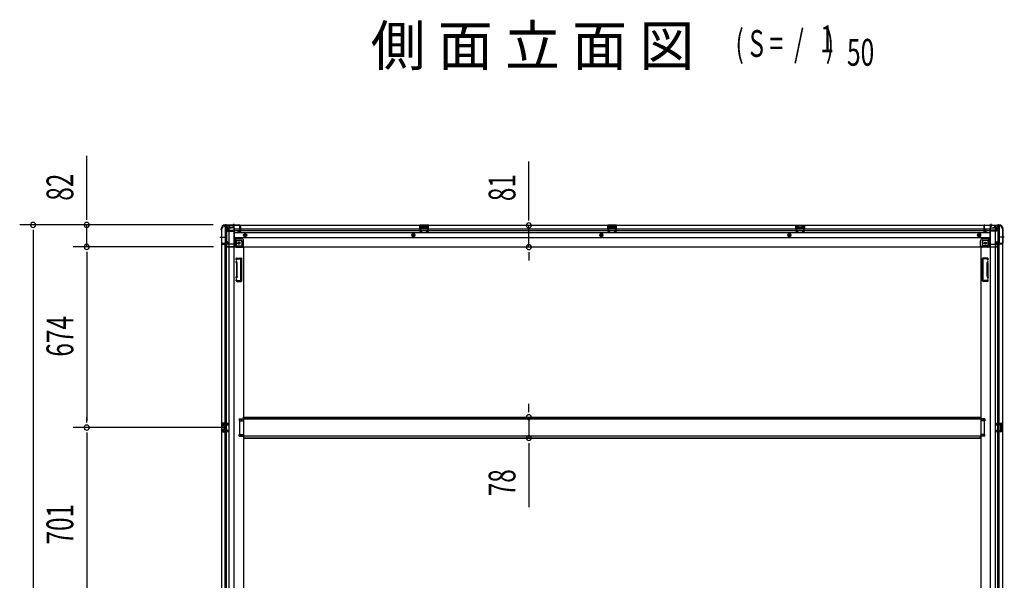
# Model space of a CAD drawing. Extents: x 543 to 20719, y 184 to 14052.
# Drawn here: x 5191 to 8862, y 7887 to 9979 of the extents above; entities that cross this region are included whole.
import ezdxf

# ---------------------------------------------------------------- set-up
doc = ezdxf.new("R2010")
doc.units = 0
doc.header["$LTSCALE"] = 50
doc.header["$MEASUREMENT"] = 0
for name, pattern in [('1PL-M', [15, 12, -1, 1, -1]), ('1PL-S', [4, 2.5, -0.5, 0.5, -0.5]), ('HIDE-L', [3, 2, -1]), ('HIDE-M', [2, 1, -1])]:
    doc.linetypes.add(name, pattern=pattern)
for name, color, linetype in [('M1', 4, 'CONTINUOUS'), ('SUNPOU', 4, 'CONTINUOUS'), ('下枠側', 1, 'CONTINUOUS'), ('下枠後', 2, 'CONTINUOUS'), ('床補強', 3, 'CONTINUOUS'), ('柱後', 3, 'CONTINUOUS'), ('間柱', 3, 'CONTINUOUS')]:
    doc.layers.add(name, color=color, linetype=linetype)
doc.styles.add('00', font='ROMANS', dxfattribs={"width": 0.666667, "bigfont": 'BIGFONT'})
doc.styles.add('01', font='ROMANS', dxfattribs={"height": 3, "bigfont": 'BIGFONT'})

msp = doc.modelspace()

# ---------------------------------------------------------------- linework, layer by layer
at = {"layer": 'SUNPOU'}
for p, q in [((5441.2, 9238.5), (5441.2, 9471.5)), ((7089.6, 9236.9), (7089.6, 9450.8)), ((5441.2, 9232.3), (5441.2, 9251)), ((7089.6, 9230.7), (7089.6, 9249.4)), ((5912.6, 9213.5), (5191.2, 9213.5)), ((5241.2, 9194.8), (5241.2, 9176)), ((5241.2, 9188.5), (5241.2, 6324.5)), ((5912.6, 9213.5), (5391.2, 9213.5)), ((5441.2, 9131.3), (5441.2, 9213.5)), ((7089.6, 9130.9), (7089.6, 9211.9)), ((5914.1, 9131.3), (5391.2, 9131.3)), ((5914.1, 9131.3), (5391.2, 9131.3)), ((5441.2, 9112.6), (5441.2, 9093.8)), ((5441.2, 9112.6), (5441.2, 9093.8)), ((5441.2, 9106.3), (5441.2, 8482.3)), ((5441.2, 9106.3), (5441.2, 9081.3)), ((7089.6, 9112.2), (7089.6, 9093.4)), ((7089.6, 9105.9), (7089.6, 9080.9)), ((7089.6, 8521.1), (7089.6, 8546.1)), ((7089.6, 8514.9), (7089.6, 8533.6)), ((5441.2, 8476.1), (5441.2, 8494.8)), ((7089.6, 8496.1), (7089.6, 8418.5)), ((5961.1, 8457.3), (5391.2, 8457.3)), ((5961.1, 8457.3), (5391.2, 8457.3)), ((5441.2, 8438.6), (5441.2, 8419.8)), ((5441.2, 8432.3), (5441.2, 7781.3)), ((7089.6, 8399.8), (7089.6, 8381)), ((7089.6, 8393.5), (7089.6, 8160.6))]:
    msp.add_line(p, q, dxfattribs=at)
for centre, start, end in [((5241.2, 9213.5), 90, 270), ((5241.2, 9213.5), 270, 90), ((5441.2, 9213.5), 90, 270), ((5441.2, 9213.5), 270, 90), ((7089.6, 9211.9), 90, 270), ((7089.6, 9211.9), 270, 90), ((5441.2, 9131.3), 90, 270), ((5441.2, 9131.3), 90, 270), ((5441.2, 9131.3), 270, 90), ((5441.2, 9131.3), 270, 90), ((7089.6, 9130.9), 90, 270), ((7089.6, 9130.9), 270, 90), ((7089.6, 8496.1), 90, 270), ((7089.6, 8496.1), 270, 90), ((5441.2, 8457.3), 90, 270), ((5441.2, 8457.3), 90, 270), ((5441.2, 8457.3), 270, 90), ((5441.2, 8457.3), 270, 90), ((7089.6, 8418.5), 90, 270), ((7089.6, 8418.5), 270, 90)]:
    msp.add_arc(centre, 9.38, start, end, dxfattribs=at)
at = {"layer": '下枠側'}
for p, q in [((5944.1, 9201.3), (5944.1, 6311.3)), ((5944.1, 9201.3), (5945.1, 9201.3)), ((5955.1, 9211.3), (5990.1, 9211.3)), ((5957.1, 9211.3), (5957.1, 9144.8)), ((5962.1, 9211.3), (5962.1, 9144.8)), ((5971.6, 9211.3), (5971.6, 6301.3)), ((5990.1, 9211.3), (5990.1, 6301.3)), ((8810.1, 9211.3), (8810.1, 6301.3)), ((8845.1, 9211.3), (8810.1, 9211.3)), ((8828.6, 9211.3), (8828.6, 6301.3)), ((8838.1, 9211.3), (8838.1, 9144.8)), ((8843.1, 9211.3), (8843.1, 9144.8)), ((8856.1, 9201.3), (8855.1, 9201.3)), ((8856.1, 9201.3), (8856.1, 6311.3)), ((5944.1, 9143.8), (5944.1, 9143.3)), ((5963.1, 9144.8), (5945.1, 9144.8)), ((5945.1, 9142.3), (5965.1, 9142.3)), ((5957.1, 6370.3), (5957.1, 9142.3)), ((5962.1, 9150.8), (5962.1, 9144.8)), ((5962.1, 9150.8), (5962.1, 9144.8)), ((5965.1, 9150.8), (5962.1, 9150.8)), ((5962.1, 6370.3), (5962.1, 9142.3)), ((5963.1, 9150.8), (5963.1, 9144.8)), ((5963.1, 9150.8), (5963.1, 9144.8)), ((5967.1, 9144.3), (5967.1, 9148.8)), ((5990.1, 9161.8), (5993.6, 9161.8)), ((5993.6, 9161.8), (5998.6, 9155.8)), ((5993.6, 9161.8), (5993.6, 9137.3)), ((5998.6, 9155.8), (6014.1, 9155.8)), ((5998.6, 9155.8), (5998.6, 9137.3)), ((6019.1, 9150.8), (6019.1, 9133.3)), ((8781.1, 9150.8), (8781.1, 9133.3)), ((8801.6, 9155.8), (8786.1, 9155.8)), ((8806.6, 9161.8), (8801.6, 9155.8)), ((8801.6, 9155.8), (8801.6, 9137.3)), ((8810.1, 9161.8), (8806.6, 9161.8)), ((8806.6, 9161.8), (8806.6, 9137.3)), ((8833.1, 9144.3), (8833.1, 9148.8)), ((8835.1, 9150.8), (8838.1, 9150.8)), ((8855.1, 9142.3), (8835.1, 9142.3)), ((8837.1, 9150.8), (8837.1, 9144.8)), ((8837.1, 9150.8), (8837.1, 9144.8)), ((8837.1, 9144.8), (8855.1, 9144.8)), ((8838.1, 9150.8), (8838.1, 9144.8)), ((8838.1, 9150.8), (8838.1, 9144.8)), ((8838.1, 6370.3), (8838.1, 9142.3)), ((8843.1, 6370.3), (8843.1, 9142.3)), ((8856.1, 9143.8), (8856.1, 9143.3)), ((6000.6, 9135.3), (6019.1, 9135.3)), ((6000.6, 9130.3), (6025.1, 9130.3)), ((6022.6, 9130.3), (6025.1, 9130.3)), ((6025.1, 9130.3), (6025.1, 6463.8)), ((8775.1, 9130.3), (8775.1, 6463.8)), ((8777.6, 9130.3), (8775.1, 9130.3)), ((8799.6, 9130.3), (8775.1, 9130.3)), ((8799.6, 9135.3), (8781.1, 9135.3)), ((5998.9, 9089.1), (5997.7, 9085.3)), ((5999, 9071.1), (5997.7, 9075.4)), ((5999.1, 9070.9), (5999.1, 9022.2)), ((5999.6, 9089.8), (6017.1, 9089.8)), ((6001.1, 9086.1), (6000.5, 9084.4)), ((6001.9, 9072), (6000.5, 9076.3)), ((6001.6, 9086.8), (6015.1, 9086.8)), ((6002.1, 9022.1), (6002.1, 9070.9)), ((6016.1, 9006.8), (6016.1, 9085.8)), ((6019.1, 9004.8), (6019.1, 9087.8)), ((8781.1, 9004.8), (8781.1, 9087.8)), ((8800.6, 9089.8), (8783.1, 9089.8)), ((8784.1, 9006.8), (8784.1, 9085.8)), ((8798.6, 9086.8), (8785.1, 9086.8)), ((8798.1, 9022.1), (8798.1, 9070.9)), ((8798.3, 9072), (8799.7, 9076.3)), ((8799.1, 9086.1), (8799.7, 9084.4)), ((8801.1, 9070.9), (8801.1, 9022.2)), ((8801.2, 9071.1), (8802.5, 9075.4)), ((8801.3, 9089.1), (8802.5, 9085.3)), ((5999, 9021.6), (5997.7, 9017.3)), ((5998.2, 9005.6), (5997.7, 9007.4)), ((6001.9, 9020.6), (6000.5, 9016.4)), ((6000.9, 9007.2), (6000.5, 9008.3)), ((6002.1, 9002.8), (6017.1, 9002.8)), ((6002.8, 9005.8), (6015.1, 9005.8)), ((8798.2, 9002.8), (8783.1, 9002.8)), ((8797.4, 9005.8), (8785.1, 9005.8)), ((8798.3, 9020.6), (8799.7, 9016.4)), ((8799.4, 9007.2), (8799.7, 9008.3)), ((8801.2, 9021.6), (8802.5, 9017.3)), ((8802, 9005.6), (8802.5, 9007.4)), ((6010.1, 8489.8), (6025.1, 8489.8)), ((6010.1, 8489.8), (6010.1, 8482.8)), ((6010.1, 8482.8), (6025.1, 8482.8)), ((6017.1, 8489.8), (6017.1, 8482.8)), ((6024.1, 8489.8), (6024.1, 8482.8)), ((8790.1, 8489.8), (8775.1, 8489.8)), ((8790.1, 8482.8), (8775.1, 8482.8)), ((8776.1, 8489.8), (8776.1, 8482.8)), ((8783.1, 8489.8), (8783.1, 8482.8)), ((8790.1, 8489.8), (8790.1, 8482.8)), ((5944.1, 8473.3), (5944.1, 8441.3)), ((5958.1, 8473.3), (5944.1, 8473.3)), ((5945.1, 8473.3), (5945.1, 8441.3)), ((5947.6, 8467.8), (5947.6, 8466.3)), ((5947.6, 8448.3), (5947.6, 8446.8)), ((5958.1, 8468.8), (5948.6, 8468.8)), ((5951.1, 8465.3), (5948.6, 8465.3)), ((5948.6, 8449.3), (5951.1, 8449.3)), ((5948.6, 8445.8), (5958.1, 8445.8)), ((5952.1, 8464.3), (5952.1, 8450.3)), ((5952.4, 8473.3), (5952.4, 8468.8)), ((5952.4, 8445.8), (5952.4, 8441.3)), ((5954, 8473.3), (5954, 8468.8)), ((5954, 8445.8), (5954, 8441.3)), ((5957.1, 8473.2), (5957.1, 8468.8)), ((5957.1, 8441.5), (5957.1, 8445.8)), ((8842.1, 8473.3), (8856.1, 8473.3)), ((8842.1, 8468.8), (8851.6, 8468.8)), ((8851.6, 8445.8), (8842.1, 8445.8)), ((8843.1, 8473.2), (8843.1, 8468.8)), ((8843.1, 8441.5), (8843.1, 8445.8)), ((8846.2, 8473.3), (8846.2, 8468.8)), ((8846.2, 8445.8), (8846.2, 8441.3)), ((8847.8, 8473.3), (8847.8, 8468.8)), ((8847.8, 8445.8), (8847.8, 8441.3)), ((8848.1, 8464.3), (8848.1, 8450.3)), ((8849.1, 8465.3), (8851.6, 8465.3)), ((8851.6, 8449.3), (8849.1, 8449.3)), ((8852.6, 8467.8), (8852.6, 8466.3)), ((8852.6, 8448.3), (8852.6, 8446.8)), ((8855.1, 8473.3), (8855.1, 8441.3)), ((8856.1, 8473.3), (8856.1, 8441.3)), ((5944.1, 8441.3), (5958.1, 8441.3)), ((6010.1, 8431.8), (6025.1, 8431.8)), ((6010.1, 8424.8), (6010.1, 8431.8)), ((6010.1, 8424.8), (6025.1, 8424.8)), ((6017.1, 8424.8), (6017.1, 8431.8)), ((6024.1, 8424.8), (6024.1, 8431.8)), ((8790.1, 8431.8), (8775.1, 8431.8)), ((8790.1, 8424.8), (8775.1, 8424.8)), ((8776.1, 8424.8), (8776.1, 8431.8)), ((8783.1, 8424.8), (8783.1, 8431.8)), ((8790.1, 8424.8), (8790.1, 8431.8)), ((8856.1, 8441.3), (8842.1, 8441.3))]:
    msp.add_line(p, q, dxfattribs=at)
at = {"layer": '下枠側', "color": 6, "linetype": '1PL-M'}
for p, q in [((5937.8, 9168.3), (5954.8, 9168.3)), ((8862.5, 9168.3), (8845.5, 9168.3))]:
    msp.add_line(p, q, dxfattribs=at)
at = {"layer": '下枠側'}
for centre in [(6008.6, 9145.3), (8791.6, 9145.3)]:
    msp.add_circle(centre, 4, dxfattribs=at)
for centre, radius, start, end in [((5945.1, 9203.3), 2, 270, 0), ((5955.1, 9203.3), 8, 90, 180), ((8845.1, 9203.3), 8, 0, 90), ((8855.1, 9203.3), 2, 180, 270), ((5945.1, 9143.8), 1, 90, 180), ((5945.1, 9143.3), 1, 180, 270), ((5965.1, 9148.8), 2, 0, 90), ((5965.1, 9144.3), 2, 270, 0), ((6014.1, 9150.8), 5, 0, 90), ((8786.1, 9150.8), 5, 90, 180), ((8835.1, 9148.8), 2, 90, 180), ((8835.1, 9144.3), 2, 180, 270), ((8855.1, 9143.8), 1, 0, 90), ((8855.1, 9143.3), 1, 270, 0), ((6000.6, 9137.3), 7, 180, 270), ((6000.6, 9137.3), 2, 180, 270), ((6022.1, 9133.3), 3, 180, 270), ((8778.1, 9133.3), 3, 270, 0), ((8799.6, 9137.3), 7, 270, 0), ((8799.6, 9137.3), 2, 270, 0), ((5999.1, 9084.8), 1.5, 162.5424, 270), ((5999.1, 9075.8), 1.5, 90, 197.4576), ((5999.8, 9088.8), 1, 90, 162.5424), ((5997.1, 9070.5), 2, 0, 17.4576), ((5999.1, 9084.8), 1.5, 270, 342.5424), ((5999.1, 9075.8), 1.5, 17.4576, 90), ((6002.1, 9085.8), 1, 90, 162.5424), ((5997.1, 9070.5), 5, 0.0005, 17.4576), ((6015.1, 9085.8), 1, 0, 90), ((6017.1, 9087.8), 2, 0, 90), ((8783.1, 9087.8), 2, 90, 180), ((8785.1, 9085.8), 1, 90, 180), ((8803.1, 9070.5), 5, 162.5424, 179.9995), ((8798.2, 9085.8), 1, 17.4576, 90), ((8801.1, 9084.8), 1.5, 197.4576, 270), ((8801.1, 9075.8), 1.5, 90, 162.5424), ((8800.4, 9088.8), 1, 17.4576, 90), ((8801.1, 9084.8), 1.5, 270, 17.4576), ((8801.1, 9075.8), 1.5, 342.5424, 90), ((8803.1, 9070.5), 2, 162.5424, 180), ((5999.1, 9016.8), 1.5, 162.5424, 270), ((5999.1, 9007.8), 1.5, 90, 197.4576), ((6002.1, 9006.8), 4, 197.4576, 270), ((5997.1, 9022.2), 2, 342.5424, 0), ((5998.1, 9022), 1, 342.5424, 0), ((5998.1, 9022), 1, 342.5424, 0), ((5999.1, 9016.8), 1.5, 270, 342.5424), ((5999.1, 9007.8), 1.5, 17.4576, 90), ((6002.8, 9007.8), 2, 197.4576, 270), ((5997.1, 9022.1), 5, 342.5424, 359.9995), ((6015.1, 9006.8), 1, 270, 0), ((6017.1, 9004.8), 2, 270, 0), ((8783.1, 9004.8), 2, 180, 270), ((8785.1, 9006.8), 1, 180, 270), ((8797.4, 9007.8), 2, 270, 342.5424), ((8803.1, 9022.1), 5, 180.0005, 197.4576), ((8798.2, 9006.8), 4, 270, 342.5424), ((8801.1, 9016.8), 1.5, 197.4576, 270), ((8801.1, 9007.8), 1.5, 90, 162.5424), ((8803.1, 9022.2), 2, 180, 197.4576), ((8802.1, 9022), 1, 180, 197.4576), ((8802.1, 9022), 1, 180, 197.4576), ((8801.1, 9016.8), 1.5, 270, 17.4576), ((8801.1, 9007.8), 1.5, 342.5424, 90), ((5948.6, 8467.8), 1, 90, 180), ((5948.6, 8466.3), 1, 180, 270), ((5948.6, 8448.3), 1, 90, 180), ((5948.6, 8446.8), 1, 180, 270), ((5951.1, 8464.3), 1, 0, 90), ((5951.1, 8450.3), 1, 270, 0), ((8849.1, 8464.3), 1, 90, 180), ((8849.1, 8450.3), 1, 180, 270), ((8851.6, 8467.8), 1, 0, 90), ((8851.6, 8466.3), 1, 270, 0), ((8851.6, 8448.3), 1, 0, 90), ((8851.6, 8446.8), 1, 270, 0)]:
    msp.add_arc(centre, radius, start, end, dxfattribs=at)
at = {"layer": '下枠後', "color": 6, "linetype": '1PL-S'}
for p, q in [((5988.1, 9217.3), (5988.1, 9206.1)), ((8812.1, 9217.3), (8812.1, 9206.1))]:
    msp.add_line(p, q, dxfattribs=at)
at = {"layer": '下枠後'}
for p, q in [((5955.1, 9212.3), (8845.1, 9212.3)), ((5955.1, 9212.3), (5955.1, 9208.3)), ((5974.1, 9211.3), (5955.1, 9211.3)), ((5958.1, 9205.3), (5965.1, 9205.3)), ((5967.1, 9190.8), (5965.2, 9192.5)), ((5966.1, 9193.9), (5990.1, 9193.9)), ((5967, 9203.3), (5974.9, 9203.3)), ((5967.1, 9203.3), (5967.1, 9190.3)), ((5967.1, 9202.3), (5979.1, 9202.3)), ((5967.1, 9190.8), (5967.1, 9190.3)), ((5967.1, 9190.3), (5990.1, 9190.3)), ((5969.1, 9193.9), (5990.1, 9193.9)), ((5974.1, 9212.3), (5974.1, 9205.3)), ((5990.1, 9202.3), (5977.1, 9202.3)), ((5991.1, 9201.3), (5991.1, 9139.3)), ((5991.1, 9199.3), (8786.1, 9199.3)), ((5991.1, 9193.3), (8786.1, 9193.3)), ((5991.1, 9184.8), (8809.1, 9184.8)), ((6005.6, 9189.3), (6005.6, 9193.3)), ((6005.6, 9193.3), (6011.6, 9193.3)), ((6005.6, 9192.3), (6011.6, 9192.3)), ((6012.1, 9187.3), (6007.6, 9187.3)), ((6012.1, 9187.3), (6007.6, 9187.3)), ((6011.6, 9204), (6011.6, 9208.3)), ((6011.6, 9203), (6011.6, 9204)), ((6011.6, 9193.3), (6011.6, 9203)), ((6011.6, 9193.3), (6011.6, 9192.3)), ((6012.6, 9209.3), (6013.1, 9209.3)), ((6014.1, 9208.3), (6014.1, 9189.3)), ((6715.1, 9212.3), (6683.1, 9212.3)), ((6683.1, 9212.3), (6683.1, 9199.3)), ((6715.1, 9211.3), (6683.1, 9211.3)), ((6683.1, 9200.3), (6687.6, 9200.3)), ((6687.6, 9207.8), (6687.6, 9199.3)), ((6690.1, 9208.8), (6688.6, 9208.8)), ((6691.1, 9207.8), (6691.1, 9205.3)), ((6706.1, 9204.3), (6692.1, 9204.3)), ((6707.1, 9205.3), (6707.1, 9207.8)), ((6709.6, 9208.8), (6708.1, 9208.8)), ((6710.6, 9199.3), (6710.6, 9207.8)), ((6715.1, 9200.3), (6710.6, 9200.3)), ((6715.1, 9199.3), (6715.1, 9212.3)), ((7416.1, 9212.3), (7384.1, 9212.3)), ((7384.1, 9212.3), (7384.1, 9199.3)), ((7416.1, 9211.3), (7384.1, 9211.3)), ((7384.1, 9200.3), (7388.6, 9200.3)), ((7388.6, 9207.8), (7388.6, 9199.3)), ((7391.1, 9208.8), (7389.6, 9208.8)), ((7392.1, 9207.8), (7392.1, 9205.3)), ((7407.1, 9204.3), (7393.1, 9204.3)), ((7408.1, 9205.3), (7408.1, 9207.8)), ((7410.6, 9208.8), (7409.1, 9208.8)), ((7411.6, 9199.3), (7411.6, 9207.8)), ((7416.1, 9200.3), (7411.6, 9200.3)), ((7416.1, 9199.3), (7416.1, 9212.3)), ((8085.1, 9212.3), (8117.1, 9212.3)), ((8085.1, 9199.3), (8085.1, 9212.3)), ((8085.1, 9211.3), (8117.1, 9211.3)), ((8085.1, 9200.3), (8089.6, 9200.3)), ((8089.6, 9199.3), (8089.6, 9207.8)), ((8090.6, 9208.8), (8092.1, 9208.8)), ((8093.1, 9205.3), (8093.1, 9207.8)), ((8094.1, 9204.3), (8108.1, 9204.3)), ((8109.1, 9207.8), (8109.1, 9205.3)), ((8110.1, 9208.8), (8111.6, 9208.8)), ((8112.6, 9207.8), (8112.6, 9199.3)), ((8117.1, 9200.3), (8112.6, 9200.3)), ((8117.1, 9212.3), (8117.1, 9199.3)), ((8786.1, 9208.3), (8786.1, 9189.3)), ((8787.6, 9209.3), (8787.1, 9209.3)), ((8788.1, 9187.3), (8792.6, 9187.3)), ((8788.1, 9187.3), (8792.6, 9187.3)), ((8788.6, 9204), (8788.6, 9208.3)), ((8788.6, 9203), (8788.6, 9204)), ((8788.6, 9193.3), (8788.6, 9203)), ((8788.6, 9199.3), (8809.1, 9199.3)), ((8788.6, 9193.3), (8788.6, 9192.3)), ((8794.6, 9193.3), (8788.6, 9193.3)), ((8794.6, 9192.3), (8788.6, 9192.3)), ((8794.6, 9189.3), (8794.6, 9193.3)), ((8795.1, 9193.3), (8809.1, 9193.3)), ((8809.1, 9201.3), (8809.1, 9139.3)), ((8810.1, 9202.3), (8823.1, 9202.3)), ((8831.1, 9193.9), (8810.1, 9193.9)), ((8834.1, 9193.9), (8810.1, 9193.9)), ((8833.1, 9190.3), (8810.1, 9190.3)), ((8833.2, 9202.3), (8821.1, 9202.3)), ((8833.2, 9203.3), (8825.4, 9203.3)), ((8826.1, 9212.3), (8826.1, 9205.3)), ((8826.1, 9211.3), (8845.1, 9211.3)), ((8833.1, 9203.3), (8833.1, 9190.3)), ((8833.1, 9190.8), (8835, 9192.5)), ((8833.1, 9190.8), (8833.1, 9190.3)), ((8842.1, 9205.3), (8835.1, 9205.3)), ((8845.1, 9212.3), (8845.1, 9208.3)), ((5991.1, 9166.3), (8809.1, 9166.3)), ((6018.1, 9162.8), (5991.1, 9162.8)), ((6018.1, 9162.8), (5991.1, 9162.8)), ((6018.1, 9156.8), (5991.1, 9156.8)), ((6018.1, 9156.8), (5991.1, 9156.8)), ((6020.1, 9154.8), (6020.1, 9134.3)), ((6020.1, 9154.8), (6020.1, 9134.3)), ((6026.1, 9132.3), (6026.1, 9154.8)), ((6026.1, 9132.3), (6026.1, 9154.8)), ((8774.1, 9132.3), (8774.1, 9154.8)), ((8774.1, 9132.3), (8774.1, 9154.8)), ((8780.1, 9154.8), (8780.1, 9134.3)), ((8780.1, 9154.8), (8780.1, 9134.3)), ((8782.1, 9162.8), (8809.1, 9162.8)), ((8782.1, 9162.8), (8809.1, 9162.8)), ((8782.1, 9156.8), (8809.1, 9156.8)), ((8782.1, 9156.8), (8809.1, 9156.8)), ((5959.1, 9138.3), (5959.1, 9137.3)), ((5990.1, 9141.3), (5962.1, 9141.3)), ((5965.1, 9134.3), (5962.1, 9134.3)), ((6026.1, 9132.3), (5964.1, 9132.3)), ((5964.1, 9132.3), (5964.1, 9131.3)), ((5964.1, 9131.3), (8836.1, 9131.3)), ((5967.1, 9132.3), (5967.1, 9131.3)), ((6024.1, 9134.3), (5996.1, 9134.3)), ((6026.1, 9132.3), (6026.1, 9131.3)), ((6026.1, 9132.3), (6026.1, 9131.3)), ((8774.1, 9132.3), (8836.1, 9132.3)), ((8774.1, 9132.3), (8774.1, 9131.3)), ((8774.1, 9132.3), (8774.1, 9131.3)), ((8776.1, 9134.3), (8804.1, 9134.3)), ((8810.1, 9141.3), (8838.1, 9141.3)), ((8833.1, 9132.3), (8833.1, 9131.3)), ((8835.1, 9134.3), (8838.1, 9134.3)), ((8836.1, 9132.3), (8836.1, 9131.3)), ((8841.1, 9138.3), (8841.1, 9137.3))]:
    msp.add_line(p, q, dxfattribs=at)
at = {"layer": '下枠後', "color": 6, "linetype": 'HIDE-L'}
for p, q in [((5983.9, 9210.8), (5983.9, 9210.3)), ((5983.9, 9210.3), (5992.3, 9210.3)), ((5984.6, 9211.7), (5984.6, 9210.3)), ((5984.9, 9210.8), (5984.9, 9210.3)), ((5991.3, 9210.8), (5991.3, 9210.3)), ((5991.6, 9211.7), (5991.6, 9210.3)), ((5992.3, 9210.8), (5992.3, 9210.3)), ((6691.6, 9202), (6691.6, 9205)), ((6691.6, 9201.3), (6691.6, 9204.3)), ((6705.6, 9205.3), (6692.6, 9205.3)), ((6705.6, 9200.3), (6692.6, 9200.3)), ((6706.6, 9201.3), (6706.6, 9204.3)), ((7392.6, 9202), (7392.6, 9205)), ((7392.6, 9201.3), (7392.6, 9204.3)), ((7406.6, 9205.3), (7393.6, 9205.3)), ((7406.6, 9200.3), (7393.6, 9200.3)), ((7407.6, 9201.3), (7407.6, 9204.3)), ((8093.6, 9201.3), (8093.6, 9204.3)), ((8094.6, 9205.3), (8107.6, 9205.3)), ((8094.6, 9200.3), (8107.6, 9200.3)), ((8108.6, 9202), (8108.6, 9205)), ((8108.6, 9201.3), (8108.6, 9204.3)), ((8807.9, 9210.8), (8807.9, 9210.3)), ((8816.3, 9210.3), (8807.9, 9210.3)), ((8808.6, 9211.7), (8808.6, 9210.3)), ((8808.9, 9210.8), (8808.9, 9210.3)), ((8815.3, 9210.8), (8815.3, 9210.3)), ((8815.6, 9211.7), (8815.6, 9210.3)), ((8816.3, 9210.8), (8816.3, 9210.3)), ((8833.1, 9190.8), (8833.1, 9193.9))]:
    msp.add_line(p, q, dxfattribs=at)
at = {"layer": '下枠後', "color": 6, "linetype": 'HIDE-M'}
for p, q in [((6026.6, 9178.2), (6031.6, 9181.1)), ((6026.6, 9172.5), (6026.6, 9178.2)), ((6031.6, 9181.1), (6036.6, 9178.2)), ((6036.6, 9178.2), (6036.6, 9172.5)), ((6659.1, 9181.1), (6654.1, 9178.2)), ((6654.1, 9178.2), (6654.1, 9172.5)), ((6664.1, 9178.2), (6659.1, 9181.1)), ((6664.1, 9172.5), (6664.1, 9178.2)), ((7360.1, 9181.1), (7355.1, 9178.2)), ((7355.1, 9178.2), (7355.1, 9172.5)), ((7365.1, 9178.2), (7360.1, 9181.1)), ((7365.1, 9172.5), (7365.1, 9178.2)), ((8061.1, 9181.1), (8056.1, 9178.2)), ((8056.1, 9178.2), (8056.1, 9172.5)), ((8066.1, 9178.2), (8061.1, 9181.1)), ((8066.1, 9172.5), (8066.1, 9178.2)), ((8768.6, 9181.1), (8763.6, 9178.2)), ((8763.6, 9178.2), (8763.6, 9172.5)), ((8773.6, 9178.2), (8768.6, 9181.1)), ((8773.6, 9172.5), (8773.6, 9178.2)), ((6031.6, 9169.6), (6026.6, 9172.5)), ((6036.6, 9172.5), (6031.6, 9169.6)), ((6654.1, 9172.5), (6659.1, 9169.6)), ((6659.1, 9169.6), (6664.1, 9172.5)), ((7355.1, 9172.5), (7360.1, 9169.6)), ((7360.1, 9169.6), (7365.1, 9172.5)), ((8056.1, 9172.5), (8061.1, 9169.6)), ((8061.1, 9169.6), (8066.1, 9172.5)), ((8763.6, 9172.5), (8768.6, 9169.6)), ((8768.6, 9169.6), (8773.6, 9172.5))]:
    msp.add_line(p, q, dxfattribs=at)
at = {"layer": '下枠後'}
for centre, radius in [((6031.6, 9175.3), 6), ((6031.6, 9175.3), 4.5), ((6659.1, 9175.3), 6), ((6659.1, 9175.3), 4.5), ((7360.1, 9175.3), 6), ((7360.1, 9175.3), 4.5), ((8061.1, 9175.3), 6), ((8061.1, 9175.3), 4.5), ((8768.6, 9175.3), 6), ((8768.6, 9175.3), 4.5), ((6008.6, 9145.3), 2.5), ((6008.6, 9145.3), 2.5), ((6031.6, 9175.3), 2), ((6659.1, 9175.3), 2), ((7360.1, 9175.3), 2), ((8061.1, 9175.3), 2), ((8768.6, 9175.3), 2), ((8791.6, 9145.3), 2.5), ((8791.6, 9145.3), 2.5)]:
    msp.add_circle(centre, radius, dxfattribs=at)
at = {"layer": '下枠後', "color": 4}
for centre in [(6031.6, 9175.3), (6659.1, 9175.3), (7360.1, 9175.3), (8061.1, 9175.3), (8768.6, 9175.3), (6008.6, 9145.3), (8791.6, 9145.3)]:
    msp.add_circle(centre, 3, dxfattribs=at)
at = {"layer": '下枠後', "color": 6, "linetype": 'HIDE-M'}
for centre in [(6008.6, 9145.3), (8791.6, 9145.3)]:
    msp.add_circle(centre, 3.7, dxfattribs=at)
at = {"layer": '下枠後'}
for centre, radius, start, end in [((5958.1, 9208.3), 3, 180, 270), ((5965.1, 9203.3), 2, 0, 90), ((5966.1, 9192.9), 1, 90, 206.5651), ((5977.1, 9205.3), 3, 180, 270), ((5990.1, 9201.3), 1, 0, 90), ((6007.6, 9189.3), 2, 180, 270), ((6012.6, 9208.3), 1, 90, 180), ((6012.1, 9189.3), 2, 270, 0), ((6013.1, 9208.3), 1, 0, 90), ((6688.6, 9207.8), 1, 90, 180), ((6690.1, 9207.8), 1, 0, 90), ((6692.1, 9205.3), 1, 180, 270), ((6706.1, 9205.3), 1, 270, 0), ((6708.1, 9207.8), 1, 90, 180), ((6709.6, 9207.8), 1, 0, 90), ((7389.6, 9207.8), 1, 90, 180), ((7391.1, 9207.8), 1, 0, 90), ((7393.1, 9205.3), 1, 180, 270), ((7407.1, 9205.3), 1, 270, 0), ((7409.1, 9207.8), 1, 90, 180), ((7410.6, 9207.8), 1, 0, 90), ((8090.6, 9207.8), 1, 90, 180), ((8092.1, 9207.8), 1, 0, 90), ((8094.1, 9205.3), 1, 180, 270), ((8108.1, 9205.3), 1, 270, 0), ((8110.1, 9207.8), 1, 90, 180), ((8111.6, 9207.8), 1, 0, 90), ((8787.1, 9208.3), 1, 90, 180), ((8788.1, 9189.3), 2, 180, 270), ((8787.6, 9208.3), 1, 0, 90), ((8792.6, 9189.3), 2, 270, 0), ((8810.1, 9201.3), 1, 90, 180), ((8823.1, 9205.3), 3, 270, 0), ((8835.1, 9203.3), 2, 90, 180), ((8834.1, 9192.9), 1, 333.4349, 90), ((8842.1, 9208.3), 3, 270, 0), ((6018.1, 9154.8), 8, 0, 90), ((6018.1, 9154.8), 8, 0, 90), ((6018.1, 9154.8), 2, 0, 90), ((6018.1, 9154.8), 2, 0, 90), ((8782.1, 9154.8), 8, 90, 180), ((8782.1, 9154.8), 8, 90, 180), ((8782.1, 9154.8), 2, 90, 180), ((8782.1, 9154.8), 2, 90, 180), ((5962.1, 9138.3), 3, 90, 180), ((5962.1, 9138.3), 3, 90, 180), ((5962.1, 9137.3), 3, 180, 270), ((5965.1, 9132.3), 2, 0, 90), ((5996.1, 9139.3), 5, 180, 270), ((6024.1, 9132.3), 2, 0, 90), ((6024.1, 9132.3), 2, 0, 90), ((8776.1, 9132.3), 2, 90, 180), ((8776.1, 9132.3), 2, 90, 180), ((8804.1, 9139.3), 5, 270, 0), ((8835.1, 9132.3), 2, 90, 180), ((8838.1, 9138.3), 3, 0, 90), ((8838.1, 9138.3), 3, 0, 90), ((8838.1, 9137.3), 3, 270, 0)]:
    msp.add_arc(centre, radius, start, end, dxfattribs=at)
at = {"layer": '下枠後', "color": 6, "linetype": 'HIDE-L'}
for centre, radius, start, end in [((5983.4, 9210.8), 1.5, 0, 90), ((5983.4, 9210.8), 0.5, 0, 90), ((5992.8, 9210.8), 1.5, 90, 180), ((5992.8, 9210.8), 0.5, 90, 180), ((6692.6, 9204.3), 1, 90, 180), ((6692.6, 9201.3), 1, 180, 270), ((6705.6, 9204.3), 1, 0, 90), ((6705.6, 9201.3), 1, 270, 0), ((7393.6, 9204.3), 1, 90, 180), ((7393.6, 9201.3), 1, 180, 270), ((7406.6, 9204.3), 1, 0, 90), ((7406.6, 9201.3), 1, 270, 0), ((8094.6, 9204.3), 1, 90, 180), ((8094.6, 9201.3), 1, 180, 270), ((8107.6, 9204.3), 1, 0, 90), ((8107.6, 9201.3), 1, 270, 0), ((8807.4, 9210.8), 1.5, 0, 90), ((8807.4, 9210.8), 0.5, 0, 90), ((8816.8, 9210.8), 1.5, 90, 180), ((8816.8, 9210.8), 0.5, 90, 180)]:
    msp.add_arc(centre, radius, start, end, dxfattribs=at)
at = {"layer": '床補強'}
for p, q in [((6011.1, 8488.3), (6011.1, 8426.3)), ((8789.1, 8488.3), (6011.1, 8488.3)), ((6026.1, 8488.3), (6026.1, 8496.1)), ((6026.1, 8496.1), (8774.1, 8496.1)), ((6026.1, 8496.1), (8774.1, 8496.1)), ((6026.1, 8494.9), (8774.1, 8494.9)), ((8774.1, 8496.1), (8774.1, 8488.3)), ((8789.1, 8426.3), (8789.1, 8488.3)), ((6011.1, 8426.3), (8789.1, 8426.3)), ((6026.1, 8426.3), (6026.1, 8418.5)), ((6026.1, 8419.7), (8774.1, 8419.7)), ((6026.1, 8418.5), (8774.1, 8418.5)), ((8774.1, 8418.5), (8774.1, 8426.3))]:
    msp.add_line(p, q, dxfattribs=at)
at = {"layer": '柱後'}
for p, q in [((5942.1, 9196.8), (5942.1, 9198.3)), ((5942.4, 9195.6), (5942.9, 9194.6)), ((5942.9, 9198.3), (5942.9, 9196.8)), ((5943.1, 9195.9), (5943.6, 9194.9)), ((5943.1, 9193.7), (5943.1, 9145.9)), ((5943.9, 9193.7), (5943.9, 9145.9)), ((5959.5, 9214.1), (5957.9, 9214.1)), ((5957.9, 9213.3), (5959.5, 9213.3)), ((5960.3, 9213.1), (5961.3, 9212.6)), ((5960.7, 9213.8), (5961.7, 9213.4)), ((6010.3, 9213.1), (5962.6, 9213.1)), ((6010.3, 9212.3), (5962.6, 9212.3)), ((6007.4, 9190.2), (6010.8, 9189.2)), ((6007.6, 9190.9), (6011, 9190)), ((6012.3, 9210.3), (6012.3, 9190.9)), ((6013.1, 9210.3), (6013.1, 9190.9)), ((8787.1, 9210.3), (8787.1, 9190.9)), ((8787.9, 9210.3), (8787.9, 9190.9)), ((8792.6, 9190.9), (8789.2, 9190)), ((8792.8, 9190.2), (8789.4, 9189.2)), ((8789.9, 9213.1), (8837.6, 9213.1)), ((8789.9, 9212.3), (8837.6, 9212.3)), ((8839.5, 9213.8), (8838.5, 9213.4)), ((8839.9, 9213.1), (8838.9, 9212.6)), ((8840.8, 9214.1), (8842.3, 9214.1)), ((8842.3, 9213.3), (8840.8, 9213.3)), ((8856.3, 9193.7), (8856.3, 9145.9)), ((8857.1, 9195.9), (8856.6, 9194.9)), ((8857.1, 9193.7), (8857.1, 9145.9)), ((8857.3, 9198.3), (8857.3, 9196.8)), ((8857.8, 9195.6), (8857.3, 9194.6)), ((8858.1, 9196.8), (8858.1, 9198.3)), ((5945.9, 9143.9), (5965.3, 9143.9)), ((5945.9, 9143.1), (5965.3, 9143.1)), ((5965.3, 9148.6), (5966.3, 9145.2)), ((5966.1, 9148.9), (5967.1, 9145.4)), ((8834.1, 9148.9), (8833.2, 9145.4)), ((8834.9, 9148.6), (8834, 9145.2)), ((8854.3, 9143.9), (8834.9, 9143.9)), ((8854.3, 9143.1), (8834.9, 9143.1))]:
    msp.add_line(p, q, dxfattribs=at)
for centre, radius, start, end in [((5957.9, 9198.3), 15.8, 90, 180), ((5944.9, 9196.8), 2.8, 180, 206.5651), ((5957.9, 9198.3), 15, 90, 180), ((5944.9, 9196.8), 2, 180, 206.5651), ((5941.1, 9193.7), 2, 0, 26.5651), ((5941.1, 9193.7), 2.8, 0, 26.5651), ((5959.5, 9211.3), 2.8, 63.4349, 90), ((5959.5, 9211.3), 2, 63.4349, 90), ((5962.6, 9215.1), 2.8, 243.4349, 270), ((5962.6, 9215.1), 2, 243.4349, 270), ((6007.5, 9190.5), 0.4, 74.5154, 254.5154), ((6010.3, 9210.3), 2.8, 0, 90), ((6010.3, 9210.3), 2, 0, 90), ((6011.3, 9190.9), 1.8, 254.5154, 0), ((6011.3, 9190.9), 1, 254.5154, 0), ((8789.9, 9210.3), 2.8, 90, 180), ((8788.9, 9190.9), 1.8, 180, 285.4846), ((8789.9, 9210.3), 2, 90, 180), ((8788.9, 9190.9), 1, 180, 285.4846), ((8792.7, 9190.5), 0.4, 285.4846, 105.4846), ((8837.6, 9215.1), 2, 270, 296.5651), ((8837.6, 9215.1), 2.8, 270, 296.5651), ((8840.8, 9211.3), 2.8, 90, 116.5651), ((8840.8, 9211.3), 2, 90, 116.5651), ((8842.3, 9198.3), 15.8, 0, 90), ((8842.3, 9198.3), 15, 0, 90), ((8859.1, 9193.7), 2.8, 153.4349, 180), ((8855.3, 9196.8), 2, 333.4349, 0), ((8859.1, 9193.7), 2, 153.4349, 180), ((8855.3, 9196.8), 2.8, 333.4349, 0), ((5945.9, 9145.9), 2.8, 180, 270), ((5945.9, 9145.9), 2, 180, 270), ((5965.7, 9148.7), 0.4, 15.4846, 195.4846), ((5965.3, 9144.9), 1.8, 270, 15.4846), ((5965.3, 9144.9), 1, 270, 15.4846), ((8834.9, 9144.9), 1.8, 164.5154, 270), ((8834.9, 9144.9), 1, 164.5154, 270), ((8834.5, 9148.7), 0.4, 344.5154, 164.5154), ((8854.3, 9145.9), 2, 270, 0), ((8854.3, 9145.9), 2.8, 270, 0)]:
    msp.add_arc(centre, radius, start, end, dxfattribs=at)
at = {"layer": '間柱'}
for p, q in [((6684.1, 9189.3), (6683.7, 9209.3)), ((6684.7, 9209.3), (6685.1, 9189.3)), ((6685.7, 9211.3), (6712.6, 9211.3)), ((6712.6, 9210.3), (6685.7, 9210.3)), ((6686.6, 9188.5), (6689.6, 9190.2)), ((6690.1, 9189.3), (6687.1, 9187.6)), ((6689.6, 9190.2), (6690.1, 9189.3)), ((6708.1, 9189.3), (6708.6, 9190.2)), ((6711.2, 9187.6), (6708.1, 9189.3)), ((6708.6, 9190.2), (6711.7, 9188.5)), ((6713.2, 9189.3), (6713.6, 9209.3)), ((6714.6, 9209.3), (6714.2, 9189.3)), ((7385.1, 9189.3), (7384.7, 9209.3)), ((7385.7, 9209.3), (7386.1, 9189.3)), ((7386.7, 9211.3), (7413.6, 9211.3)), ((7413.6, 9210.3), (7386.7, 9210.3)), ((7387.6, 9188.5), (7390.6, 9190.2)), ((7391.1, 9189.3), (7388.1, 9187.6)), ((7390.6, 9190.2), (7391.1, 9189.3)), ((7409.1, 9189.3), (7409.6, 9190.2)), ((7412.2, 9187.6), (7409.1, 9189.3)), ((7409.6, 9190.2), (7412.7, 9188.5)), ((7414.2, 9189.3), (7414.6, 9209.3)), ((7415.6, 9209.3), (7415.2, 9189.3)), ((8086.1, 9189.3), (8085.7, 9209.3)), ((8086.7, 9209.3), (8087.1, 9189.3)), ((8087.7, 9211.3), (8114.6, 9211.3)), ((8114.6, 9210.3), (8087.7, 9210.3)), ((8088.6, 9188.5), (8091.6, 9190.2)), ((8092.1, 9189.3), (8089.1, 9187.6)), ((8091.6, 9190.2), (8092.1, 9189.3)), ((8110.1, 9189.3), (8110.6, 9190.2)), ((8113.2, 9187.6), (8110.1, 9189.3)), ((8110.6, 9190.2), (8113.7, 9188.5)), ((8115.2, 9189.3), (8115.6, 9209.3)), ((8116.6, 9209.3), (8116.2, 9189.3)), ((5945.1, 8470.8), (5945.1, 8443.9)), ((5946.1, 8443.9), (5946.1, 8470.8)), ((5947.1, 8471.8), (5967.1, 8471.4)), ((5967.2, 8472.4), (5947.2, 8472.8)), ((5968, 8469.9), (5966.2, 8466.8)), ((5966.2, 8466.8), (5967.1, 8466.3)), ((5967.1, 8448.3), (5966.2, 8447.8)), ((5966.2, 8447.8), (5968, 8444.8)), ((5967.1, 8466.3), (5968.9, 8469.4)), ((5968.9, 8445.3), (5967.1, 8448.3)), ((8833.1, 8466.3), (8831.4, 8469.4)), ((8831.4, 8445.3), (8833.1, 8448.3)), ((8832.2, 8469.9), (8834, 8466.8)), ((8834, 8447.8), (8832.2, 8444.8)), ((8833.1, 8472.4), (8853.1, 8472.8)), ((8853.1, 8471.8), (8833.1, 8471.4)), ((8834, 8466.8), (8833.1, 8466.3)), ((8833.1, 8448.3), (8834, 8447.8)), ((8854.1, 8443.9), (8854.1, 8470.8)), ((8855.1, 8470.8), (8855.1, 8443.9)), ((5967.1, 8443.3), (5947.1, 8442.9)), ((5947.2, 8441.9), (5967.2, 8442.3)), ((8833.1, 8443.3), (8853.1, 8442.9)), ((8853.1, 8441.9), (8833.1, 8442.3))]:
    msp.add_line(p, q, dxfattribs=at)
for centre, radius, start, end in [((6685.7, 9209.3), 2, 90, 181.1935), ((6686.1, 9189.3), 2, 181.1935, 299.6631), ((6685.7, 9209.3), 1, 90, 181.1935), ((6686.1, 9189.3), 1, 181.1935, 299.6631), ((6712.2, 9189.3), 2, 240.3369, 358.8065), ((6712.2, 9189.3), 1, 240.3369, 358.8065), ((6712.6, 9209.3), 2, 358.8065, 90), ((6712.6, 9209.3), 1, 358.8065, 90), ((7386.7, 9209.3), 2, 90, 181.1935), ((7387.1, 9189.3), 2, 181.1935, 299.6631), ((7386.7, 9209.3), 1, 90, 181.1935), ((7387.1, 9189.3), 1, 181.1935, 299.6631), ((7413.2, 9189.3), 2, 240.3369, 358.8065), ((7413.2, 9189.3), 1, 240.3369, 358.8065), ((7413.6, 9209.3), 2, 358.8065, 90), ((7413.6, 9209.3), 1, 358.8065, 90), ((8087.7, 9209.3), 2, 90, 181.1935), ((8088.1, 9189.3), 2, 181.1935, 299.6631), ((8087.7, 9209.3), 1, 90, 181.1935), ((8088.1, 9189.3), 1, 181.1935, 299.6631), ((8114.2, 9189.3), 2, 240.3369, 358.8065), ((8114.2, 9189.3), 1, 240.3369, 358.8065), ((8114.6, 9209.3), 2, 358.8065, 90), ((8114.6, 9209.3), 1, 358.8065, 90), ((5947.1, 8470.8), 2, 88.8065, 180), ((5947.1, 8443.9), 2, 180, 271.1935), ((5947.1, 8470.8), 1, 88.8065, 180), ((5947.1, 8443.9), 1, 180, 271.1935), ((5967.1, 8470.4), 1, 330.3369, 88.8065), ((5967.1, 8444.3), 1, 271.1935, 29.6631), ((5967.1, 8470.4), 2, 330.3369, 88.8065), ((5967.1, 8444.3), 2, 271.1935, 29.6631), ((8833.1, 8470.4), 2, 91.1935, 209.6631), ((8833.1, 8444.3), 2, 150.3369, 268.8065), ((8833.1, 8470.4), 1, 91.1935, 209.6631), ((8833.1, 8444.3), 1, 150.3369, 268.8065), ((8853.1, 8470.8), 2, 0, 91.1935), ((8853.1, 8470.8), 1, 360, 91.1935), ((8853.1, 8443.9), 2, 268.8065, 0), ((8853.1, 8443.9), 1, 268.8065, 0)]:
    msp.add_arc(centre, radius, start, end, dxfattribs=at)

# ---------------------------------------------------------------- texts
at = {"layer": 'M1', "style": '01'}
msp.add_text('側 面 立 面 図', height=150, dxfattribs=at).set_placement((6499.9, 9807.6))
at = {"layer": 'M1', "style": '00', "width": 0.67}
for s, p in [('( S =  /    )', (7860.2, 9840.6)), ('1', (8176, 9857.7)), ('50', (8275.8, 9807.6))]:
    msp.add_text(s, height=100.2, dxfattribs=at).set_placement(p)
at = {"layer": 'SUNPOU', "style": '00', "width": 0.666667}
for s, p in [('82', (5391.2, 9304)), ('81', (7039.6, 9302.4)), ('674', (5391.2, 8722.1)), ('78', (7039.6, 8201.1)), ('701', (5391.2, 8021.1))]:
    msp.add_text(s, height=100, rotation=90, dxfattribs=at).set_placement(p)

doc.saveas('drawing.dxf')
